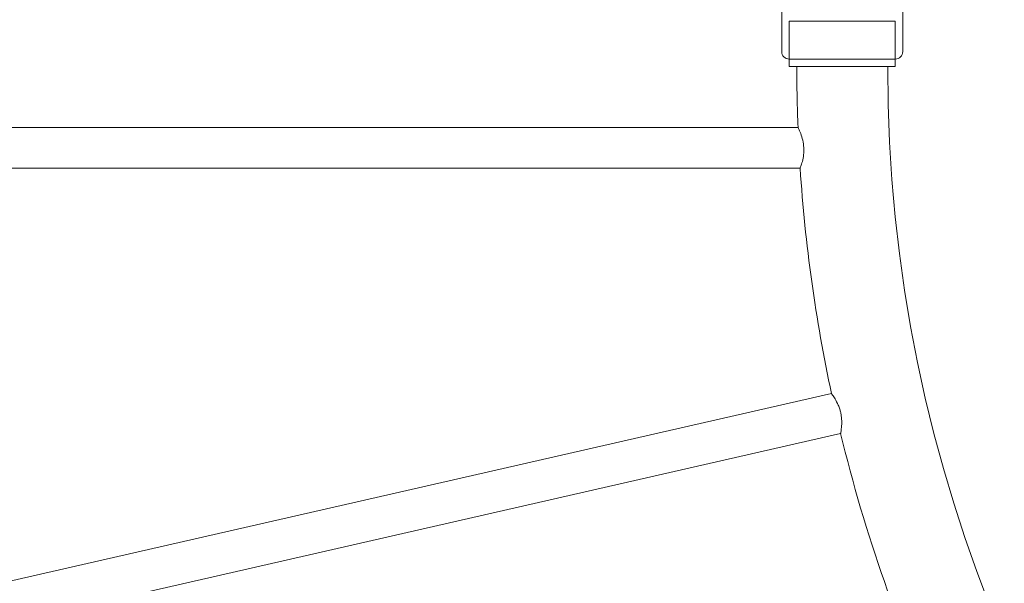
# Model space of a CAD drawing. Units: millimetres. Extents: x -1 to 19999, y -1 to 14499.
# Drawn here: x 6218 to 6868, y 6086 to 6459 of the extents above; entities that cross this region are included whole.
import ezdxf

# ---------------------------------------------------------------- set-up
doc = ezdxf.new("R2010")
doc.units = ezdxf.units.MM
doc.header["$MEASUREMENT"] = 0

msp = doc.modelspace()

# ---------------------------------------------------------------- linework, layer by layer
at = {"color": 0, "linetype": 'Continuous', "lineweight": 0}
for p, q in [((6800.89, 6437.52), (6800.89, 6494.9)), ((6720.89, 6475.27), (6720.89, 6437.52)), ((6725.89, 6457.52), (6725.89, 6427.52)), ((6725.89, 6457.52), (6795.89, 6457.52)), ((6795.89, 6427.52), (6795.89, 6457.52)), ((6725.89, 6432.52), (6795.89, 6432.52)), ((6725.89, 6432.52), (6795.89, 6432.52)), ((6725.89, 6427.52), (6795.89, 6427.52)), ((6731.68, 6387.36), (5631.27, 6387.36)), ((6733.09, 6360.36), (5631.95, 6360.36)), ((6753.8, 6211.51), (5681.33, 5966.72)), ((6759.81, 6185.18), (5687.34, 5940.4))]:
    msp.add_line(p, q, dxfattribs=at)
for centre, radius, start, end in [((6725.89, 6437.52), 5, 180, 270), ((6795.89, 6437.52), 5, 270, 0), ((7760.89, 6427.52), 2190, 180, 259.90689), ((7760.89, 6427.52), 1030, 180, 182.23491), ((7760.89, 6427.52), 970, 180, 270), ((7760.89, 6427.52), 1030, 183.73893, 192.10616), ((7760.89, 6427.52), 1030, 193.60813, 204.9633)]:
    msp.add_arc(centre, radius, start, end, dxfattribs=at)
for points, knots in [([(6733.09, 6360.36), (6733.09, 6360.36), (6733.21, 6360.66), (6733.64, 6361.85), (6733.96, 6362.76), (6734.63, 6365.12), (6734.99, 6366.58), (6735.45, 6369.68), (6735.57, 6371.25), (6735.51, 6374.48), (6735.34, 6376.08), (6734.73, 6379.33), (6734.27, 6380.92), (6733.31, 6383.71), (6732.81, 6384.89), (6732.07, 6386.54), (6731.82, 6387.05), (6731.69, 6387.32), (6731.68, 6387.36), (6731.68, 6387.36)], [0, 0, 0, 0, 0.495794, 0.495794, 1.015404, 1.015404, 1.561611, 1.561611, 2.050096, 2.050096, 2.533156, 2.533156, 3.08186, 3.08186, 3.646514, 3.646514, 4.154374, 4.154374, 4.318428, 4.318428, 4.318428, 4.318428]), ([(6733.09, 6360.36), (6733.09, 6360.36), (6733.21, 6360.66), (6733.64, 6361.85), (6733.96, 6362.76), (6734.63, 6365.12), (6734.99, 6366.58), (6735.45, 6369.68), (6735.57, 6371.25), (6735.51, 6374.48), (6735.34, 6376.08), (6734.73, 6379.33), (6734.27, 6380.92), (6733.31, 6383.71), (6732.81, 6384.89), (6732.07, 6386.54), (6731.82, 6387.05), (6731.69, 6387.32), (6731.68, 6387.36), (6731.68, 6387.36)], [0, 0, 0, 0, 0.495794, 0.495794, 1.015404, 1.015404, 1.561611, 1.561611, 2.050096, 2.050096, 2.533156, 2.533156, 3.08186, 3.08186, 3.646514, 3.646514, 4.154374, 4.154374, 4.318428, 4.318428, 4.318428, 4.318428]), ([(6759.81, 6185.18), (6759.81, 6185.18), (6759.87, 6185.51), (6760.09, 6186.8), (6760.26, 6187.84), (6760.51, 6190.42), (6760.59, 6191.96), (6760.5, 6194.63), (6760.42, 6195.65), (6760.17, 6197.45), (6760.04, 6198.2), (6759.7, 6199.69), (6759.5, 6200.42), (6758.98, 6202.1), (6758.63, 6203.02), (6757.58, 6205.48), (6756.83, 6206.87), (6755.51, 6209.07), (6754.94, 6209.91), (6754.12, 6211.08), (6753.86, 6211.42), (6753.8, 6211.5), (6753.8, 6211.51), (6753.8, 6211.51)], [0, 0, 0, 0, 0.493032, 0.493032, 1.04263, 1.04263, 1.594418, 1.594418, 1.915286, 1.915286, 2.145987, 2.145987, 2.373627, 2.373627, 2.681151, 2.681151, 3.238276, 3.238276, 3.745416, 3.745416, 4.243426, 4.243426, 4.310271, 4.310271, 4.310271, 4.310271]), ([(6759.81, 6185.18), (6759.81, 6185.18), (6759.87, 6185.51), (6760.09, 6186.8), (6760.26, 6187.84), (6760.51, 6190.42), (6760.59, 6191.96), (6760.5, 6194.63), (6760.42, 6195.65), (6760.17, 6197.45), (6760.04, 6198.2), (6759.7, 6199.69), (6759.5, 6200.42), (6758.98, 6202.1), (6758.63, 6203.02), (6757.58, 6205.48), (6756.83, 6206.87), (6755.51, 6209.07), (6754.94, 6209.91), (6754.12, 6211.08), (6753.86, 6211.42), (6753.8, 6211.5), (6753.8, 6211.51), (6753.8, 6211.51)], [0, 0, 0, 0, 0.493032, 0.493032, 1.04263, 1.04263, 1.594418, 1.594418, 1.915286, 1.915286, 2.145987, 2.145987, 2.373627, 2.373627, 2.681151, 2.681151, 3.238276, 3.238276, 3.745416, 3.745416, 4.243426, 4.243426, 4.310271, 4.310271, 4.310271, 4.310271])]:
    msp.add_open_spline(points, degree=3, knots=knots, dxfattribs=at)

doc.saveas('drawing.dxf')
